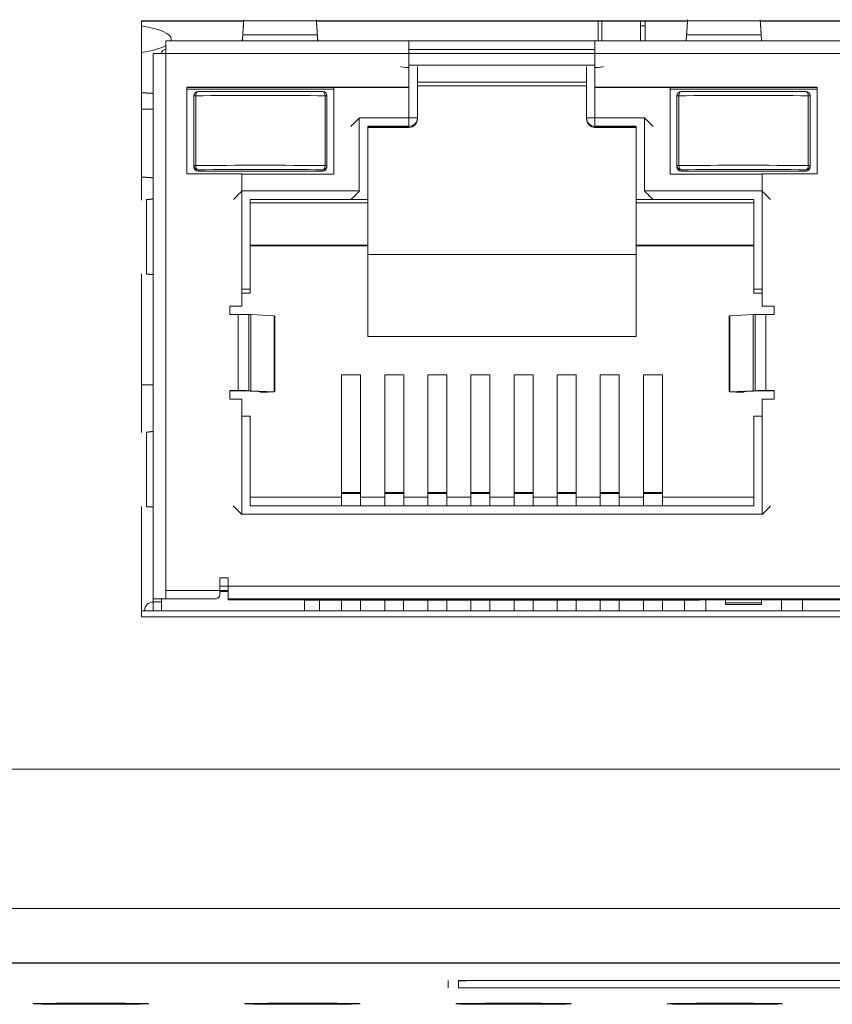
# Model space of a CAD drawing. Units: millimetres. Extents: x 0 to 1189, y 0 to 841.
# Drawn here: x 900 to 919, y 415 to 438 of the extents above; entities that cross this region are included whole.
import ezdxf

# ---------------------------------------------------------------- set-up
doc = ezdxf.new("R2010")
doc.units = ezdxf.units.MM
doc.layers.add('1', color=7, linetype='Continuous', true_color=0xffffff)

msp = doc.modelspace()

# ---------------------------------------------------------------- linework, layer by layer
at = {"layer": '1', "color": 3, "linetype": 'Continuous', "lineweight": 18}
for p, q in [((903.053, 438.098), (903.053, 433.858)), ((935.853, 438.098), (903.053, 438.098)), ((905.469, 438.089), (903.053, 438.089)), ((915.969, 438.089), (907.187, 438.089)), ((913.853, 438.089), (913.853, 437.622)), ((913.941, 438.089), (913.941, 437.622)), ((914.853, 438.089), (914.853, 437.977)), ((914.963, 437.622), (914.963, 438.089)), ((921.218, 438.089), (917.687, 438.089)), ((914.853, 437.977), (914.853, 437.622)), ((914.853, 437.977), (914.963, 437.977)), ((903.623, 437.325), (903.623, 437.622)), ((903.623, 437.622), (909.378, 437.622)), ((909.378, 437.325), (909.378, 437.622)), ((909.378, 437.622), (913.778, 437.622)), ((913.778, 437.622), (913.778, 437.325)), ((913.778, 437.622), (925.128, 437.622)), ((909.378, 437.422), (913.778, 437.422)), ((909.378, 437.422), (913.778, 437.422)), ((903.323, 437.322), (903.323, 424.423)), ((909.378, 436.525), (909.378, 437.325)), ((913.778, 437.325), (913.778, 436.525)), ((913.778, 437.048), (909.378, 437.048)), ((909.578, 437.021), (909.578, 435.802)), ((913.578, 435.802), (913.578, 437.021)), ((904.123, 434.475), (904.123, 436.525)), ((904.123, 436.525), (909.378, 436.525)), ((904.123, 436.523), (909.378, 436.523)), ((907.603, 436.523), (904.123, 436.523)), ((904.123, 436.483), (907.603, 436.483)), ((907.603, 434.473), (907.603, 436.523)), ((909.378, 436.523), (909.378, 436.525)), ((913.578, 436.648), (909.578, 436.648)), ((909.578, 436.559), (913.578, 436.559)), ((913.778, 436.523), (913.778, 436.525)), ((913.778, 436.525), (919.033, 436.525)), ((913.778, 436.523), (919.033, 436.523)), ((915.553, 436.523), (919.033, 436.523)), ((915.553, 434.473), (915.553, 436.523)), ((919.033, 436.483), (915.553, 436.483)), ((919.033, 436.525), (919.033, 434.475)), ((904.288, 434.676), (904.288, 436.326)), ((907.438, 436.326), (907.438, 434.676)), ((915.718, 434.676), (915.718, 436.326)), ((918.868, 436.326), (918.868, 434.676)), ((903.326, 436.007), (903.056, 436.007)), ((909.578, 435.802), (909.578, 435.778)), ((913.578, 435.778), (913.578, 435.802)), ((908.403, 435.602), (908.403, 433.872)), ((909.378, 435.578), (908.403, 435.578)), ((914.753, 435.578), (913.778, 435.578)), ((914.753, 433.872), (914.753, 435.602)), ((904.288, 434.644), (904.288, 434.676)), ((907.438, 434.676), (907.438, 434.644)), ((915.718, 434.644), (915.718, 434.676)), ((918.868, 434.676), (918.868, 434.644)), ((905.423, 434.475), (904.123, 434.475)), ((904.388, 434.544), (907.338, 434.544)), ((905.423, 431.35), (905.423, 434.475)), ((905.423, 434.473), (907.603, 434.473)), ((917.733, 434.473), (915.553, 434.473)), ((915.818, 434.544), (918.768, 434.544)), ((919.033, 434.475), (917.733, 434.475)), ((917.733, 434.475), (917.733, 431.35)), ((905.623, 433.872), (905.623, 431.747)), ((908.403, 433.791), (905.623, 433.791)), ((908.403, 433.872), (908.403, 433.791)), ((908.403, 432.791), (908.403, 433.791)), ((914.753, 433.872), (914.753, 433.791)), ((914.753, 433.791), (914.753, 432.791)), ((917.533, 433.791), (914.753, 433.791)), ((917.533, 431.747), (917.533, 433.872)), ((905.623, 432.791), (908.403, 432.791)), ((905.623, 432.778), (908.403, 432.778)), ((908.403, 432.791), (908.403, 432.778)), ((908.403, 432.778), (908.403, 430.628)), ((914.753, 432.791), (914.753, 432.778)), ((914.753, 432.791), (917.533, 432.791)), ((914.753, 430.628), (914.753, 432.778)), ((914.753, 432.778), (917.533, 432.778)), ((914.753, 432.569), (908.403, 432.569)), ((903.053, 432.111), (903.053, 428.359)), ((905.423, 431.653), (905.623, 431.653)), ((905.623, 431.747), (905.623, 431.653)), ((917.533, 431.747), (917.533, 431.653)), ((917.533, 431.653), (917.733, 431.653)), ((905.139, 431.15), (905.139, 431.35)), ((905.139, 431.35), (905.423, 431.35)), ((905.139, 431.349), (905.423, 431.349)), ((905.423, 431.349), (905.423, 431.35)), ((917.733, 431.349), (917.733, 431.35)), ((918.017, 431.35), (917.733, 431.35)), ((918.017, 431.349), (917.733, 431.349)), ((918.017, 431.15), (918.017, 431.35)), ((905.339, 431.15), (905.139, 431.15)), ((905.634, 431.148), (906.188, 431.121)), ((906.193, 431.12), (906.188, 431.121)), ((906.193, 429.32), (906.193, 431.12)), ((916.967, 431.121), (916.962, 431.12)), ((916.962, 431.12), (916.962, 429.32)), ((916.967, 431.121), (917.521, 431.148)), ((917.817, 431.15), (918.017, 431.15)), ((908.403, 430.628), (914.753, 430.628)), ((907.783, 429.728), (907.783, 426.938)), ((907.783, 429.165), (907.783, 429.728)), ((907.783, 429.728), (908.233, 429.728)), ((908.233, 429.728), (908.233, 426.938)), ((908.233, 429.728), (908.233, 429.165)), ((908.803, 429.165), (908.803, 429.728)), ((908.803, 429.728), (909.253, 429.728)), ((908.803, 429.728), (908.803, 426.938)), ((909.253, 429.728), (909.253, 429.165)), ((909.253, 429.728), (909.253, 426.938)), ((909.823, 429.165), (909.823, 429.728)), ((909.823, 429.728), (910.273, 429.728)), ((909.823, 429.728), (909.823, 426.938)), ((910.273, 429.728), (910.273, 429.165)), ((910.273, 429.728), (910.273, 426.938)), ((910.843, 429.728), (910.843, 426.938)), ((910.843, 429.165), (910.843, 429.728)), ((910.843, 429.728), (911.293, 429.728)), ((911.293, 429.728), (911.293, 426.938)), ((911.293, 429.728), (911.293, 429.165)), ((911.863, 429.728), (911.863, 426.938)), ((911.863, 429.728), (911.863, 429.165)), ((911.863, 429.728), (912.313, 429.728)), ((912.313, 429.728), (912.313, 426.938)), ((912.313, 429.165), (912.313, 429.728)), ((912.883, 429.728), (912.883, 426.938)), ((912.883, 429.728), (912.883, 429.165)), ((912.883, 429.728), (913.333, 429.728)), ((913.333, 429.728), (913.333, 426.938)), ((913.333, 429.165), (913.333, 429.728)), ((913.903, 429.728), (913.903, 426.938)), ((913.903, 429.728), (913.903, 429.165)), ((913.903, 429.728), (914.353, 429.728)), ((914.353, 429.728), (914.353, 426.938)), ((914.353, 429.165), (914.353, 429.728)), ((914.923, 429.728), (914.923, 426.938)), ((914.923, 429.728), (914.923, 429.165)), ((914.923, 429.728), (915.373, 429.728)), ((915.373, 429.728), (915.373, 426.938)), ((915.373, 429.165), (915.373, 429.728)), ((903.053, 429.486), (903.323, 429.486)), ((905.139, 429.35), (905.139, 429.15)), ((905.339, 429.35), (905.139, 429.35)), ((905.339, 429.349), (905.139, 429.349)), ((905.992, 429.32), (905.437, 429.348)), ((906.188, 429.321), (905.634, 429.348)), ((905.859, 429.317), (905.859, 429.327)), ((905.987, 429.32), (905.859, 429.317)), ((906.047, 429.316), (905.859, 429.317)), ((906.175, 429.319), (906.047, 429.316)), ((917.521, 429.348), (916.967, 429.321)), ((917.108, 429.316), (916.98, 429.319)), ((917.108, 429.316), (917.296, 429.317)), ((917.718, 429.348), (917.164, 429.32)), ((917.296, 429.317), (917.168, 429.32)), ((917.296, 429.327), (917.296, 429.317)), ((917.817, 429.35), (918.017, 429.35)), ((917.817, 429.349), (918.017, 429.349)), ((918.017, 429.35), (918.017, 429.15)), ((905.139, 429.15), (905.423, 429.15)), ((905.423, 426.426), (905.423, 429.15)), ((918.017, 429.15), (917.733, 429.15)), ((917.733, 429.15), (917.733, 426.426)), ((905.623, 428.747), (905.623, 426.622)), ((917.533, 426.622), (917.533, 428.747)), ((907.783, 426.938), (907.783, 426.919)), ((907.783, 426.919), (907.783, 426.622)), ((908.233, 426.938), (908.233, 426.919)), ((908.233, 426.919), (908.233, 426.622)), ((908.803, 426.938), (908.803, 426.919)), ((908.803, 426.919), (908.803, 426.622)), ((909.253, 426.938), (909.253, 426.919)), ((909.253, 426.919), (909.253, 426.622)), ((909.823, 426.938), (909.823, 426.919)), ((909.823, 426.919), (909.823, 426.622)), ((910.273, 426.938), (910.273, 426.919)), ((910.273, 426.919), (910.273, 426.622)), ((910.843, 426.938), (910.843, 426.919)), ((910.843, 426.919), (910.843, 426.622)), ((911.293, 426.938), (911.293, 426.919)), ((911.293, 426.919), (911.293, 426.622)), ((911.863, 426.938), (911.863, 426.919)), ((911.863, 426.919), (911.863, 426.622)), ((912.313, 426.938), (912.313, 426.919)), ((912.313, 426.919), (912.313, 426.622)), ((912.883, 426.938), (912.883, 426.919)), ((912.883, 426.919), (912.883, 426.622)), ((913.333, 426.938), (913.333, 426.919)), ((913.333, 426.919), (913.333, 426.622)), ((913.903, 426.938), (913.903, 426.919)), ((913.903, 426.919), (913.903, 426.622)), ((914.353, 426.938), (914.353, 426.919)), ((914.353, 426.919), (914.353, 426.622)), ((914.923, 426.938), (914.923, 426.919)), ((914.923, 426.919), (914.923, 426.622)), ((915.373, 426.938), (915.373, 426.919)), ((915.373, 426.919), (915.373, 426.622)), ((905.623, 426.828), (907.783, 426.828)), ((907.783, 426.828), (905.623, 426.828)), ((908.233, 426.828), (908.803, 426.828)), ((908.803, 426.828), (908.233, 426.828)), ((909.253, 426.828), (909.823, 426.828)), ((909.823, 426.828), (909.253, 426.828)), ((910.273, 426.828), (910.843, 426.828)), ((910.843, 426.828), (910.273, 426.828)), ((911.293, 426.828), (911.863, 426.828)), ((911.862, 426.828), (911.293, 426.828)), ((912.313, 426.828), (912.883, 426.828)), ((912.883, 426.828), (912.313, 426.828)), ((913.333, 426.828), (913.903, 426.828)), ((913.903, 426.828), (913.333, 426.828)), ((914.353, 426.828), (914.923, 426.828)), ((914.923, 426.828), (914.353, 426.828)), ((915.373, 426.828), (917.533, 426.828)), ((917.533, 426.828), (915.373, 426.828)), ((903.053, 426.612), (903.053, 423.999)), ((905.623, 426.622), (917.533, 426.622)), ((917.733, 426.426), (905.423, 426.426)), ((904.903, 424.926), (904.903, 424.526)), ((905.103, 424.926), (904.903, 424.926)), ((905.103, 424.924), (904.903, 424.924)), ((905.103, 424.726), (905.103, 424.926)), ((904.903, 424.598), (905.103, 424.598)), ((905.103, 424.423), (905.103, 424.726)), ((903.323, 424.423), (903.323, 424.354)), ((903.323, 424.354), (903.323, 424.139)), ((903.523, 424.354), (903.323, 424.354)), ((903.523, 424.423), (903.523, 424.398)), ((903.523, 424.398), (903.523, 424.139)), ((904.803, 424.426), (903.623, 424.426)), ((904.803, 424.424), (903.623, 424.424)), ((904.903, 424.526), (904.903, 424.524)), ((905.103, 424.402), (905.103, 424.423)), ((933.703, 424.401), (905.203, 424.401)), ((906.903, 424.401), (906.903, 424.139)), ((907.503, 424.398), (906.903, 424.393)), ((906.903, 424.393), (916.253, 424.393)), ((907.258, 424.139), (907.258, 424.393)), ((907.503, 424.401), (907.503, 424.398)), ((915.653, 424.398), (907.503, 424.398)), ((907.784, 424.139), (907.784, 424.393)), ((908.232, 424.139), (908.232, 424.393)), ((908.804, 424.139), (908.804, 424.393)), ((909.252, 424.139), (909.252, 424.393)), ((909.824, 424.139), (909.824, 424.393)), ((910.272, 424.139), (910.272, 424.393)), ((910.844, 424.139), (910.844, 424.393)), ((911.292, 424.139), (911.292, 424.393)), ((911.864, 424.139), (911.864, 424.393)), ((912.312, 424.139), (912.312, 424.393)), ((912.884, 424.139), (912.884, 424.393)), ((913.332, 424.139), (913.332, 424.393)), ((913.904, 424.139), (913.904, 424.393)), ((914.352, 424.139), (914.352, 424.393)), ((914.924, 424.139), (914.924, 424.393)), ((915.372, 424.139), (915.372, 424.393)), ((915.653, 424.398), (915.653, 424.401)), ((916.253, 424.393), (915.653, 424.398)), ((915.898, 424.139), (915.898, 424.393)), ((916.253, 424.393), (916.253, 424.401)), ((916.398, 424.139), (916.398, 424.401)), ((916.868, 424.328), (916.868, 424.401)), ((917.718, 424.328), (917.718, 424.401)), ((918.188, 424.139), (918.188, 424.401)), ((918.688, 424.139), (918.688, 424.401)), ((935.852, 424.139), (903.051, 424.139)), ((903.123, 424.148), (903.123, 424.139)), ((916.868, 424.328), (916.868, 424.29)), ((917.718, 424.328), (916.868, 424.328)), ((916.868, 424.29), (917.718, 424.29)), ((917.718, 424.29), (917.718, 424.328)), ((903.053, 423.999), (935.853, 423.999)), ((814.503, 420.393), (1045.203, 420.393)), ((910.303, 415.224), (910.303, 415.395)), ((910.553, 415.397), (949.153, 415.397)), ((949.153, 415.222), (910.553, 415.222))]:
    msp.add_line(p, q, dxfattribs=at)
at = {"layer": '1', "color": 4, "linetype": 'Continuous', "lineweight": 13}
for p, q in [((903.623, 437.625), (909.378, 437.625)), ((913.778, 437.625), (925.128, 437.625)), ((909.378, 437.423), (913.778, 437.423)), ((908.401, 435.603), (909.378, 435.603)), ((913.778, 435.603), (914.754, 435.603)), ((905.621, 433.873), (908.401, 433.873)), ((914.754, 433.873), (917.534, 433.873)), ((905.59, 429.349), (905.59, 431.149)), ((906.202, 429.32), (906.202, 431.12)), ((916.953, 431.12), (916.953, 429.32)), ((917.565, 431.149), (917.565, 429.349)), ((905.996, 429.321), (905.996, 429.32)), ((917.159, 429.32), (917.159, 429.321)), ((908.233, 426.922), (907.783, 426.922)), ((909.253, 426.922), (908.803, 426.922)), ((910.273, 426.922), (909.823, 426.922)), ((911.293, 426.922), (910.843, 426.922)), ((912.313, 426.922), (911.863, 426.922)), ((913.333, 426.922), (912.883, 426.922)), ((914.353, 426.922), (913.903, 426.922)), ((915.373, 426.922), (914.923, 426.922)), ((905.103, 424.624), (903.623, 424.624)), ((933.803, 424.426), (905.103, 424.426)), ((841.393, 415.819), (1018.542, 415.819))]:
    msp.add_line(p, q, dxfattribs=at)
at = {"layer": '1', "color": 7, "linetype": 'Continuous', "lineweight": 13}
for p, q in [((907.209, 437.765), (905.446, 437.765)), ((915.946, 437.765), (917.709, 437.765)), ((909.378, 437.325), (903.623, 437.325)), ((903.623, 437.325), (903.623, 424.426)), ((913.778, 437.323), (909.378, 437.323)), ((925.128, 437.325), (913.778, 437.325)), ((909.378, 435.803), (909.378, 436.525)), ((913.778, 436.525), (913.778, 435.803)), ((904.332, 436.327), (904.332, 434.677)), ((907.394, 434.677), (907.394, 436.327)), ((915.762, 436.327), (915.762, 434.677)), ((918.824, 434.677), (918.824, 436.327)), ((908.203, 434.073), (908.203, 435.803)), ((908.203, 435.803), (909.378, 435.803)), ((909.378, 435.602), (909.378, 435.803)), ((913.778, 435.602), (913.778, 435.803)), ((913.778, 435.803), (914.953, 435.803)), ((914.953, 435.803), (914.953, 434.073)), ((909.378, 435.602), (908.403, 435.602)), ((909.378, 435.578), (909.378, 435.602)), ((913.778, 435.602), (913.778, 435.578)), ((914.753, 435.602), (913.778, 435.602)), ((904.388, 434.576), (904.388, 434.544)), ((907.338, 434.544), (907.338, 434.576)), ((915.818, 434.576), (915.818, 434.544)), ((918.768, 434.544), (918.768, 434.576)), ((905.423, 434.073), (908.203, 434.073)), ((914.953, 434.073), (917.733, 434.073)), ((903.17, 432.105), (903.17, 433.868)), ((908.403, 433.872), (905.623, 433.872)), ((917.533, 433.872), (914.753, 433.872)), ((905.339, 429.35), (905.339, 431.15)), ((905.634, 431.148), (905.634, 429.348)), ((906.188, 429.321), (906.188, 431.121)), ((916.967, 431.121), (916.967, 429.321)), ((917.521, 429.348), (917.521, 431.148)), ((917.817, 431.15), (917.817, 429.35)), ((905.987, 429.321), (905.987, 429.32)), ((917.168, 429.32), (917.168, 429.321)), ((903.17, 428.369), (903.17, 426.605)), ((908.233, 426.938), (907.783, 426.938)), ((908.233, 426.919), (907.783, 426.919)), ((909.253, 426.938), (908.803, 426.938)), ((909.253, 426.919), (908.803, 426.919)), ((910.273, 426.938), (909.823, 426.938)), ((910.273, 426.919), (909.823, 426.919)), ((911.293, 426.938), (910.843, 426.938)), ((911.293, 426.919), (910.843, 426.919)), ((912.313, 426.938), (911.863, 426.938)), ((912.313, 426.919), (911.863, 426.919)), ((913.333, 426.938), (912.883, 426.938)), ((913.333, 426.919), (912.883, 426.919)), ((914.353, 426.938), (913.903, 426.938)), ((914.353, 426.919), (913.903, 426.919)), ((915.373, 426.938), (914.923, 426.938)), ((915.373, 426.919), (914.923, 426.919)), ((904.903, 424.724), (905.103, 424.724)), ((905.103, 424.623), (904.903, 424.623)), ((905.103, 424.726), (933.803, 424.726)), ((904.803, 424.424), (904.803, 424.426)), ((933.803, 424.423), (905.103, 424.423)), ((811.76, 417.099), (1047.945, 417.099)), ((1047.945, 415.807), (811.76, 415.807)), ((910.553, 415.397), (910.553, 415.222))]:
    msp.add_line(p, q, dxfattribs=at)
at = {"layer": '1', "color": 3, "linetype": 'Continuous', "lineweight": 18}
for points in [[(905.469, 438.125), (905.469, 438.119), (905.468, 438.112), (905.468, 438.106), (905.467, 438.099), (905.467, 438.093), (905.466, 438.086), (905.466, 438.08), (905.466, 438.073), (905.465, 438.067), (905.465, 438.06), (905.464, 438.053), (905.464, 438.047), (905.463, 438.04), (905.463, 438.033), (905.462, 438.026), (905.462, 438.02), (905.461, 438.013), (905.461, 438.006), (905.46, 437.999), (905.46, 437.992), (905.459, 437.985), (905.459, 437.978), (905.459, 437.971), (905.458, 437.963), (905.458, 437.956), (905.457, 437.949), (905.457, 437.942), (905.456, 437.934), (905.456, 437.927), (905.455, 437.92), (905.455, 437.912), (905.454, 437.905), (905.454, 437.897), (905.453, 437.89), (905.453, 437.882), (905.453, 437.875), (905.452, 437.867), (905.452, 437.859), (905.451, 437.852), (905.451, 437.844), (905.45, 437.836), (905.45, 437.828), (905.449, 437.821), (905.449, 437.813), (905.448, 437.805), (905.448, 437.797), (905.447, 437.789), (905.447, 437.781), (905.446, 437.773), (905.446, 437.765)], [(907.186, 438.125), (907.186, 438.119), (907.187, 438.112), (907.187, 438.106), (907.188, 438.099), (907.188, 438.093), (907.189, 438.086), (907.189, 438.08), (907.19, 438.073), (907.19, 438.067), (907.191, 438.06), (907.191, 438.053), (907.192, 438.047), (907.192, 438.04), (907.193, 438.033), (907.193, 438.026), (907.193, 438.02), (907.194, 438.013), (907.194, 438.006), (907.195, 437.999), (907.195, 437.992), (907.196, 437.985), (907.196, 437.978), (907.197, 437.971), (907.197, 437.963), (907.198, 437.956), (907.198, 437.949), (907.199, 437.942), (907.199, 437.934), (907.199, 437.927), (907.2, 437.92), (907.2, 437.912), (907.201, 437.905), (907.201, 437.897), (907.202, 437.89), (907.202, 437.882), (907.203, 437.875), (907.203, 437.867), (907.204, 437.859), (907.204, 437.852), (907.205, 437.844), (907.205, 437.836), (907.206, 437.828), (907.206, 437.821), (907.206, 437.813), (907.207, 437.805), (907.207, 437.797), (907.208, 437.789), (907.208, 437.781), (907.209, 437.773), (907.209, 437.765)], [(915.946, 437.765), (915.946, 437.773), (915.947, 437.781), (915.947, 437.789), (915.948, 437.797), (915.948, 437.805), (915.949, 437.813), (915.949, 437.821), (915.95, 437.828), (915.95, 437.836), (915.951, 437.844), (915.951, 437.852), (915.952, 437.859), (915.952, 437.867), (915.953, 437.875), (915.953, 437.882), (915.953, 437.89), (915.954, 437.897), (915.954, 437.905), (915.955, 437.912), (915.955, 437.92), (915.956, 437.927), (915.956, 437.934), (915.957, 437.942), (915.957, 437.949), (915.958, 437.956), (915.958, 437.963), (915.959, 437.971), (915.959, 437.978), (915.959, 437.985), (915.96, 437.992), (915.96, 437.999), (915.961, 438.006), (915.961, 438.013), (915.962, 438.02), (915.962, 438.026), (915.963, 438.033), (915.963, 438.04), (915.964, 438.047), (915.964, 438.053), (915.965, 438.06), (915.965, 438.067), (915.966, 438.073), (915.966, 438.08), (915.966, 438.086), (915.967, 438.093), (915.967, 438.099), (915.968, 438.106), (915.968, 438.112), (915.969, 438.119), (915.969, 438.125)], [(917.709, 437.765), (917.709, 437.773), (917.708, 437.781), (917.708, 437.789), (917.707, 437.797), (917.707, 437.805), (917.706, 437.813), (917.706, 437.821), (917.706, 437.828), (917.705, 437.836), (917.705, 437.844), (917.704, 437.852), (917.704, 437.859), (917.703, 437.867), (917.703, 437.875), (917.702, 437.882), (917.702, 437.89), (917.701, 437.897), (917.701, 437.905), (917.7, 437.912), (917.7, 437.92), (917.699, 437.927), (917.699, 437.934), (917.699, 437.942), (917.698, 437.949), (917.698, 437.956), (917.697, 437.963), (917.697, 437.971), (917.696, 437.978), (917.696, 437.985), (917.695, 437.992), (917.695, 437.999), (917.694, 438.006), (917.694, 438.013), (917.693, 438.02), (917.693, 438.026), (917.693, 438.033), (917.692, 438.04), (917.692, 438.047), (917.691, 438.053), (917.691, 438.06), (917.69, 438.067), (917.69, 438.073), (917.689, 438.08), (917.689, 438.086), (917.688, 438.093), (917.688, 438.099), (917.687, 438.106), (917.687, 438.112), (917.686, 438.119), (917.686, 438.125)], [(905.428, 437.616), (905.428, 437.616), (905.428, 437.616), (905.429, 437.617), (905.429, 437.617), (905.429, 437.617), (905.43, 437.618), (905.43, 437.619), (905.431, 437.62), (905.431, 437.621), (905.431, 437.622), (905.432, 437.623), (905.432, 437.624), (905.432, 437.626), (905.433, 437.627), (905.433, 437.629), (905.434, 437.631), (905.434, 437.633), (905.434, 437.635), (905.435, 437.637), (905.435, 437.639), (905.435, 437.642), (905.436, 437.645), (905.436, 437.647), (905.436, 437.65), (905.437, 437.653), (905.437, 437.656), (905.438, 437.659), (905.438, 437.663), (905.438, 437.666), (905.439, 437.67), (905.439, 437.673), (905.439, 437.677), (905.44, 437.681), (905.44, 437.685), (905.44, 437.689), (905.441, 437.693), (905.441, 437.698), (905.442, 437.702), (905.442, 437.707), (905.442, 437.711), (905.443, 437.716), (905.443, 437.721), (905.443, 437.726), (905.444, 437.731), (905.444, 437.737), (905.445, 437.742), (905.445, 437.748), (905.445, 437.753), (905.446, 437.759), (905.446, 437.765)], [(907.228, 437.616), (907.227, 437.616), (907.227, 437.616), (907.227, 437.617), (907.226, 437.617), (907.226, 437.617), (907.225, 437.618), (907.225, 437.619), (907.225, 437.62), (907.224, 437.621), (907.224, 437.622), (907.224, 437.623), (907.223, 437.624), (907.223, 437.626), (907.222, 437.627), (907.222, 437.629), (907.222, 437.631), (907.221, 437.633), (907.221, 437.635), (907.221, 437.637), (907.22, 437.639), (907.22, 437.642), (907.22, 437.645), (907.219, 437.647), (907.219, 437.65), (907.218, 437.653), (907.218, 437.656), (907.218, 437.659), (907.217, 437.663), (907.217, 437.666), (907.217, 437.67), (907.216, 437.673), (907.216, 437.677), (907.215, 437.681), (907.215, 437.685), (907.215, 437.689), (907.214, 437.693), (907.214, 437.698), (907.214, 437.702), (907.213, 437.707), (907.213, 437.711), (907.213, 437.716), (907.212, 437.721), (907.212, 437.726), (907.211, 437.731), (907.211, 437.737), (907.211, 437.742), (907.21, 437.748), (907.21, 437.753), (907.21, 437.759), (907.209, 437.765)], [(915.946, 437.765), (915.946, 437.759), (915.945, 437.753), (915.945, 437.748), (915.945, 437.742), (915.944, 437.737), (915.944, 437.731), (915.943, 437.726), (915.943, 437.721), (915.943, 437.716), (915.942, 437.711), (915.942, 437.707), (915.942, 437.702), (915.941, 437.698), (915.941, 437.693), (915.94, 437.689), (915.94, 437.685), (915.94, 437.681), (915.939, 437.677), (915.939, 437.673), (915.939, 437.669), (915.938, 437.666), (915.938, 437.662), (915.938, 437.659), (915.937, 437.656), (915.937, 437.653), (915.936, 437.65), (915.936, 437.647), (915.936, 437.644), (915.935, 437.642), (915.935, 437.639), (915.935, 437.637), (915.934, 437.635), (915.934, 437.633), (915.933, 437.631), (915.933, 437.629), (915.933, 437.627), (915.932, 437.626), (915.932, 437.624), (915.932, 437.623), (915.931, 437.622), (915.931, 437.621), (915.931, 437.62), (915.93, 437.619), (915.93, 437.618), (915.929, 437.617), (915.929, 437.617), (915.929, 437.617), (915.928, 437.616), (915.928, 437.616), (915.928, 437.616)], [(917.709, 437.765), (917.71, 437.759), (917.71, 437.753), (917.71, 437.748), (917.711, 437.742), (917.711, 437.737), (917.711, 437.731), (917.712, 437.726), (917.712, 437.721), (917.713, 437.716), (917.713, 437.711), (917.713, 437.707), (917.714, 437.702), (917.714, 437.698), (917.714, 437.693), (917.715, 437.689), (917.715, 437.685), (917.716, 437.681), (917.716, 437.677), (917.716, 437.673), (917.717, 437.669), (917.717, 437.666), (917.717, 437.662), (917.718, 437.659), (917.718, 437.656), (917.718, 437.653), (917.719, 437.65), (917.719, 437.647), (917.72, 437.644), (917.72, 437.642), (917.72, 437.639), (917.721, 437.637), (917.721, 437.635), (917.721, 437.633), (917.722, 437.631), (917.722, 437.629), (917.722, 437.627), (917.723, 437.626), (917.723, 437.624), (917.724, 437.623), (917.724, 437.622), (917.724, 437.621), (917.725, 437.62), (917.725, 437.619), (917.725, 437.618), (917.726, 437.617), (917.726, 437.617), (917.727, 437.617), (917.727, 437.616), (917.727, 437.616), (917.728, 437.616)], [(903.054, 436.397), (903.059, 436.397), (903.064, 436.396), (903.07, 436.396), (903.075, 436.396), (903.081, 436.395), (903.086, 436.395), (903.092, 436.395), (903.097, 436.395), (903.102, 436.394), (903.108, 436.394), (903.113, 436.394), (903.119, 436.393), (903.124, 436.393), (903.13, 436.393), (903.135, 436.392), (903.14, 436.392), (903.146, 436.392), (903.151, 436.391), (903.157, 436.391), (903.162, 436.391), (903.167, 436.39), (903.173, 436.39), (903.178, 436.39), (903.184, 436.389), (903.189, 436.389), (903.195, 436.389), (903.2, 436.388), (903.205, 436.388), (903.211, 436.388), (903.216, 436.387), (903.222, 436.387), (903.227, 436.387), (903.233, 436.387), (903.238, 436.386), (903.243, 436.386), (903.249, 436.386), (903.254, 436.385), (903.26, 436.385), (903.265, 436.385), (903.27, 436.384), (903.276, 436.384), (903.281, 436.384), (903.287, 436.383), (903.292, 436.383), (903.298, 436.383), (903.303, 436.382), (903.308, 436.382), (903.314, 436.382), (903.319, 436.381), (903.325, 436.381)], [(903.054, 434.402), (903.059, 434.401), (903.064, 434.401), (903.07, 434.401), (903.075, 434.4), (903.08, 434.4), (903.085, 434.4), (903.091, 434.399), (903.096, 434.399), (903.101, 434.399), (903.107, 434.398), (903.112, 434.398), (903.117, 434.398), (903.123, 434.397), (903.128, 434.397), (903.133, 434.397), (903.139, 434.397), (903.144, 434.396), (903.149, 434.396), (903.155, 434.396), (903.16, 434.395), (903.165, 434.395), (903.171, 434.395), (903.176, 434.394), (903.181, 434.394), (903.187, 434.394), (903.192, 434.393), (903.197, 434.393), (903.203, 434.393), (903.208, 434.392), (903.213, 434.392), (903.219, 434.392), (903.224, 434.391), (903.229, 434.391), (903.235, 434.391), (903.24, 434.391), (903.245, 434.39), (903.251, 434.39), (903.256, 434.39), (903.261, 434.389), (903.267, 434.389), (903.272, 434.389), (903.277, 434.388), (903.283, 434.388), (903.288, 434.388), (903.293, 434.387), (903.299, 434.387), (903.304, 434.387), (903.309, 434.386), (903.315, 434.386), (903.32, 434.386)], [(903.323, 433.891), (903.323, 433.891), (903.322, 433.891), (903.322, 433.89), (903.322, 433.89), (903.321, 433.889), (903.32, 433.889), (903.32, 433.888), (903.319, 433.888), (903.318, 433.887), (903.316, 433.887), (903.315, 433.886), (903.314, 433.886), (903.312, 433.885), (903.31, 433.885), (903.308, 433.885), (903.307, 433.884), (903.304, 433.884), (903.302, 433.883), (903.3, 433.883), (903.298, 433.882), (903.295, 433.882), (903.292, 433.881), (903.29, 433.881), (903.287, 433.88), (903.284, 433.88), (903.28, 433.879), (903.277, 433.879), (903.274, 433.879), (903.27, 433.878), (903.267, 433.878), (903.263, 433.877), (903.259, 433.877), (903.255, 433.876), (903.251, 433.876), (903.247, 433.875), (903.242, 433.875), (903.238, 433.874), (903.233, 433.874), (903.228, 433.873), (903.224, 433.873), (903.219, 433.873), (903.214, 433.872), (903.209, 433.872), (903.203, 433.871), (903.198, 433.871), (903.193, 433.87), (903.187, 433.87), (903.181, 433.869), (903.176, 433.869), (903.17, 433.868)], [(903.323, 432.092), (903.323, 432.092), (903.322, 432.092), (903.322, 432.092), (903.322, 432.093), (903.321, 432.093), (903.32, 432.093), (903.32, 432.093), (903.319, 432.094), (903.318, 432.094), (903.316, 432.094), (903.315, 432.095), (903.314, 432.095), (903.312, 432.095), (903.31, 432.095), (903.308, 432.096), (903.307, 432.096), (903.304, 432.096), (903.302, 432.096), (903.3, 432.097), (903.298, 432.097), (903.295, 432.097), (903.292, 432.098), (903.29, 432.098), (903.287, 432.098), (903.284, 432.098), (903.28, 432.099), (903.277, 432.099), (903.274, 432.099), (903.27, 432.099), (903.267, 432.1), (903.263, 432.1), (903.259, 432.1), (903.255, 432.101), (903.251, 432.101), (903.247, 432.101), (903.242, 432.101), (903.238, 432.102), (903.233, 432.102), (903.228, 432.102), (903.224, 432.102), (903.219, 432.103), (903.214, 432.103), (903.209, 432.103), (903.203, 432.104), (903.198, 432.104), (903.193, 432.104), (903.187, 432.104), (903.181, 432.105), (903.176, 432.105), (903.17, 432.105)], [(903.17, 428.369), (903.176, 428.369), (903.181, 428.37), (903.187, 428.37), (903.193, 428.371), (903.198, 428.371), (903.203, 428.371), (903.209, 428.372), (903.214, 428.372), (903.219, 428.373), (903.224, 428.373), (903.229, 428.374), (903.233, 428.374), (903.238, 428.375), (903.242, 428.375), (903.247, 428.376), (903.251, 428.376), (903.255, 428.376), (903.259, 428.377), (903.263, 428.377), (903.267, 428.378), (903.27, 428.378), (903.274, 428.379), (903.277, 428.379), (903.281, 428.38), (903.284, 428.38), (903.287, 428.381), (903.29, 428.381), (903.292, 428.382), (903.295, 428.382), (903.298, 428.382), (903.3, 428.383), (903.302, 428.383), (903.305, 428.384), (903.307, 428.384), (903.309, 428.385), (903.31, 428.385), (903.312, 428.386), (903.314, 428.386), (903.315, 428.387), (903.316, 428.387), (903.318, 428.388), (903.319, 428.388), (903.32, 428.388), (903.32, 428.389), (903.321, 428.389), (903.322, 428.39), (903.322, 428.39), (903.322, 428.391), (903.323, 428.391), (903.323, 428.392)], [(903.17, 426.605), (903.176, 426.605), (903.181, 426.605), (903.187, 426.605), (903.193, 426.604), (903.198, 426.604), (903.203, 426.604), (903.209, 426.604), (903.214, 426.603), (903.219, 426.603), (903.224, 426.603), (903.229, 426.602), (903.233, 426.602), (903.238, 426.602), (903.242, 426.602), (903.247, 426.601), (903.251, 426.601), (903.255, 426.601), (903.259, 426.6), (903.263, 426.6), (903.267, 426.6), (903.27, 426.6), (903.274, 426.599), (903.277, 426.599), (903.281, 426.599), (903.284, 426.599), (903.287, 426.598), (903.29, 426.598), (903.292, 426.598), (903.295, 426.597), (903.298, 426.597), (903.3, 426.597), (903.302, 426.597), (903.305, 426.596), (903.307, 426.596), (903.309, 426.596), (903.31, 426.596), (903.312, 426.595), (903.314, 426.595), (903.315, 426.595), (903.316, 426.594), (903.318, 426.594), (903.319, 426.594), (903.32, 426.594), (903.32, 426.593), (903.321, 426.593), (903.322, 426.593), (903.322, 426.593), (903.322, 426.592), (903.323, 426.592), (903.323, 426.592)]]:
    msp.add_lwpolyline(points, dxfattribs=at)
at = {"layer": '1', "color": 7, "linetype": 'Continuous', "lineweight": 13}
for points in [[(901.853, 414.836), (901.678, 414.836), (901.506, 414.837), (901.341, 414.837), (901.183, 414.838), (901.037, 414.839), (900.905, 414.84), (900.788, 414.841), (900.689, 414.842), (900.608, 414.843), (900.546, 414.845), (900.505, 414.846), (900.483, 414.848), (900.483, 414.849), (900.505, 414.851), (900.547, 414.852), (900.608, 414.854), (900.689, 414.855), (900.789, 414.856), (900.905, 414.857), (901.037, 414.858), (901.183, 414.859), (901.34, 414.86), (901.506, 414.86), (901.677, 414.861), (901.853, 414.861), (902.028, 414.861), (902.2, 414.86), (902.366, 414.86), (902.522, 414.859), (902.668, 414.858), (902.801, 414.857), (902.917, 414.856), (903.017, 414.855), (903.097, 414.854), (903.159, 414.852), (903.201, 414.851), (903.222, 414.849), (903.222, 414.848), (903.201, 414.846), (903.158, 414.845), (903.096, 414.843), (903.016, 414.842), (902.916, 414.841), (902.8, 414.84), (902.668, 414.839), (902.521, 414.838), (902.364, 414.837), (902.199, 414.837), (902.027, 414.836), (901.853, 414.836)], [(906.853, 414.836), (906.678, 414.836), (906.506, 414.836), (906.341, 414.836), (906.183, 414.837), (906.037, 414.838), (905.905, 414.839), (905.788, 414.84), (905.689, 414.841), (905.608, 414.843), (905.546, 414.844), (905.505, 414.846), (905.483, 414.847), (905.483, 414.849), (905.505, 414.85), (905.547, 414.852), (905.608, 414.853), (905.689, 414.854), (905.789, 414.856), (905.905, 414.857), (906.037, 414.858), (906.183, 414.859), (906.34, 414.859), (906.506, 414.86), (906.677, 414.86), (906.853, 414.86), (907.028, 414.86), (907.2, 414.86), (907.366, 414.859), (907.522, 414.859), (907.668, 414.858), (907.801, 414.857), (907.917, 414.856), (908.017, 414.854), (908.097, 414.853), (908.159, 414.852), (908.201, 414.85), (908.222, 414.849), (908.222, 414.847), (908.201, 414.846), (908.158, 414.844), (908.096, 414.843), (908.016, 414.841), (907.916, 414.84), (907.8, 414.839), (907.668, 414.838), (907.521, 414.837), (907.364, 414.836), (907.199, 414.836), (907.027, 414.836), (906.853, 414.836)], [(911.853, 414.835), (911.678, 414.835), (911.506, 414.836), (911.341, 414.836), (911.183, 414.837), (911.037, 414.838), (910.905, 414.839), (910.788, 414.84), (910.689, 414.841), (910.608, 414.842), (910.546, 414.844), (910.505, 414.845), (910.483, 414.847), (910.483, 414.848), (910.505, 414.85), (910.547, 414.851), (910.608, 414.853), (910.689, 414.854), (910.789, 414.855), (910.905, 414.856), (911.037, 414.857), (911.183, 414.858), (911.34, 414.859), (911.506, 414.859), (911.677, 414.86), (911.853, 414.86), (912.028, 414.86), (912.2, 414.859), (912.366, 414.859), (912.522, 414.858), (912.668, 414.857), (912.801, 414.856), (912.917, 414.855), (913.017, 414.854), (913.097, 414.853), (913.159, 414.851), (913.201, 414.85), (913.222, 414.848), (913.222, 414.847), (913.201, 414.845), (913.158, 414.844), (913.096, 414.842), (913.016, 414.841), (912.916, 414.84), (912.8, 414.839), (912.668, 414.838), (912.521, 414.837), (912.364, 414.836), (912.199, 414.836), (912.027, 414.835), (911.853, 414.835)], [(916.853, 414.835), (916.678, 414.835), (916.506, 414.835), (916.341, 414.836), (916.183, 414.836), (916.037, 414.837), (915.905, 414.838), (915.788, 414.839), (915.689, 414.841), (915.608, 414.842), (915.546, 414.843), (915.505, 414.845), (915.483, 414.846), (915.483, 414.848), (915.505, 414.849), (915.547, 414.851), (915.608, 414.852), (915.689, 414.854), (915.789, 414.855), (915.905, 414.856), (916.037, 414.857), (916.183, 414.858), (916.34, 414.859), (916.506, 414.859), (916.677, 414.859), (916.853, 414.86), (917.028, 414.859), (917.2, 414.859), (917.366, 414.859), (917.522, 414.858), (917.668, 414.857), (917.801, 414.856), (917.917, 414.855), (918.017, 414.854), (918.097, 414.852), (918.159, 414.851), (918.201, 414.849), (918.222, 414.848), (918.222, 414.846), (918.201, 414.845), (918.158, 414.843), (918.096, 414.842), (918.016, 414.841), (917.916, 414.839), (917.8, 414.838), (917.668, 414.837), (917.521, 414.836), (917.364, 414.836), (917.199, 414.835), (917.027, 414.835), (916.853, 414.835)]]:
    msp.add_lwpolyline(points, close=True, dxfattribs=at)
at = {"layer": '1', "color": 3, "linetype": 'Continuous', "lineweight": 18}
for centre, radius, start, end in [((904.388, 436.326), 0.1, 90.3386, 180), ((907.338, 436.326), 0.1, 0, 89.6614), ((915.818, 436.326), 0.1, 90.3386, 180), ((918.768, 436.326), 0.1, 0, 89.6614), ((903.323, 424.148), 0.2, 90, 180)]:
    msp.add_arc(centre, radius, start, end, dxfattribs=at)
for centre, major_axis, ratio, start_param, end_param in [((902.353, 437.663), (1.4, 0), 0.258819, 0, 1.047231), ((902.353, 437.663), (1.4, 0), 0.258819, 6.170186, 6.283185), ((902.353, 437.663), (1.4, 0), 0.258819, 5.235955, 5.848761), ((903.623, 437.322), (-0.1, 0), 0.999962, 4.712389, 6.258498), ((903.623, 437.322), (0.3, 0), 0.008727, 1.570796, 3.141593), ((909.378, 437.021), (-0.2, 0), 0.13584, 0, 1.570796), ((913.778, 437.021), (-0.2, 0), 0.13584, 1.570796, 3.141593), ((905.863, 436.307), (2.731, 0), 0.008727, 0.975561, 2.166031), ((905.863, 436.407), (-2.631, 0), 0.008727, 4.117154, 5.307624), ((917.293, 436.307), (2.731, 0), 0.008727, 0.975561, 2.166031), ((917.293, 436.407), (-2.631, 0), 0.008727, 4.117154, 5.307624), ((908.203, 435.802), (-0.2, -0.2), 0.004363, 0.004363, 1.57516), ((909.378, 435.778), (0.2, 0), 0.999962, 4.712389, 6.283185), ((913.778, 435.778), (0.2, 0), 0.999962, 3.141593, 4.712389), ((914.953, 435.802), (-0.2, 0.2), 0.004363, 1.566433, 3.137229), ((904.388, 434.644), (0.1, 0), 0.999962, 3.141593, 4.712389), ((905.863, 434.657), (-2.731, 0), 0.008727, 4.117154, 5.307624), ((907.338, 434.676), (-0.0006, -0.1), 0.560682, 0.010539, 1.581335), ((907.338, 434.676), (-0.1, 0), 0.999962, 1.570796, 3.141593), ((907.338, 434.644), (0.1, 0), 0.999962, 4.712389, 6.283185), ((915.818, 434.644), (0.1, 0), 0.999962, 3.141593, 4.712389), ((917.293, 434.657), (-2.731, 0), 0.008727, 4.117154, 5.307624), ((918.768, 434.676), (-0.0006, -0.1), 0.560682, 0.010539, 1.581335), ((918.768, 434.676), (-0.1, 0), 0.999962, 1.570796, 3.141593), ((918.768, 434.644), (0.1, 0), 0.999962, 4.712389, 6.283185), ((905.863, 434.557), (2.631, 0), 0.008727, 0.975561, 2.166031), ((917.293, 434.557), (2.631, 0), 0.008727, 0.975561, 2.166031), ((905.423, 434.072), (-0.2, -0.2), 0.004363, 0.004363, 1.57516), ((908.203, 434.072), (-0.2, -0.2), 0.004363, 0.004363, 1.57516), ((914.953, 434.072), (-0.2, 0.2), 0.004363, 1.566433, 3.137229), ((917.733, 434.072), (-0.2, 0.2), 0.004363, 1.566433, 3.137229), ((905.423, 431.747), (0.2, 0), 0.008727, 0, 1.570796), ((917.733, 431.747), (0.2, 0), 0.008727, 1.570796, 3.141593), ((905.339, 431.148), (-0.3, 0), 0.008727, 3.316126, 4.712389), ((917.817, 431.148), (-0.3, 0), 0.008727, 4.712389, 6.108652), ((905.339, 429.348), (0.3, 0), 0.008727, 0.174533, 1.570796), ((905.339, 429.348), (0.1, 0), 0.008727, 0.174533, 1.570796), ((905.893, 429.32), (0.1, 0), 0.008727, 5.934119, 6.457718), ((905.893, 429.32), (0.3, 0), 0.008727, 5.934119, 6.457718), ((917.262, 429.32), (0.3, 0), 0.008727, 2.96706, 3.490659), ((917.262, 429.32), (0.1, 0), 0.008727, 2.96706, 3.490659), ((917.817, 429.348), (0.3, 0), 0.008727, 1.570796, 2.96706), ((917.817, 429.348), (0.1, 0), 0.008727, 1.570796, 2.96706), ((905.423, 428.747), (-0.2, 0), 0.008727, 3.141593, 4.712389), ((917.733, 428.747), (-0.2, 0), 0.008727, 4.712389, 6.283185), ((905.423, 426.422), (-0.2, 0.2), 0.004363, 6.278822, 7.849618), ((917.733, 426.422), (-0.2, -0.2), 0.004363, 1.57516, 3.145956), ((903.623, 424.423), (0.3, 0), 0.008727, 1.570796, 3.141593), ((903.623, 424.423), (0.1, 0), 0.008727, 1.570796, 3.141593), ((904.803, 424.526), (-0.1, 0), 0.999962, 1.570796, 3.141593), ((904.803, 424.524), (0.1, 0), 0.999962, 4.712389, 6.283185), ((905.203, 424.402), (0.1, 0), 0.008727, 3.141593, 4.712389), ((910.553, 415.395), (-0.25, 0), 0.009014, 1.570796, 3.141593), ((910.553, 415.224), (-0.25, 0), 0.009014, 3.141593, 4.712389)]:
    msp.add_ellipse(centre, major_axis=major_axis, ratio=ratio, start_param=start_param, end_param=end_param, dxfattribs=at)
at = {"layer": '1', "color": 7, "linetype": 'Continuous', "lineweight": 13}
for centre, major_axis, ratio, start_param, end_param in [((904.388, 436.326), (-0.1, 0), 0.008727, 5.307624, 6.283185), ((904.388, 436.326), (0.0006, -0.1), 0.560682, 3.131054, 4.70185), ((907.338, 436.326), (-0.0006, -0.1), 0.560682, 1.581335, 3.152132), ((907.338, 436.326), (-0.1, 0), 0.008727, 3.141593, 4.117154), ((915.818, 436.326), (-0.1, 0), 0.008727, 5.307624, 6.283185), ((915.818, 436.326), (0.0006, -0.1), 0.560682, 3.131054, 4.70185), ((918.768, 436.326), (-0.0006, -0.1), 0.560682, 1.581335, 3.152132), ((918.768, 436.326), (-0.1, 0), 0.008727, 3.141593, 4.117154), ((909.378, 435.802), (-0.2, 0), 0.008727, 3.141593, 4.712389), ((909.378, 435.802), (-0.2, 0), 0.999962, 1.570796, 3.141593), ((913.778, 435.802), (-0.2, 0), 0.008727, 4.712389, 6.283185), ((913.778, 435.802), (-0.2, 0), 0.999962, 0, 1.570796), ((904.388, 434.676), (-0.1, 0), 0.008727, 5.307624, 6.283185), ((904.388, 434.676), (-0.1, 0), 0.999962, 0, 1.570796), ((904.388, 434.676), (0.0006, -0.1), 0.560682, 4.70185, 6.272646), ((907.338, 434.676), (-0.1, 0), 0.008727, 3.141593, 4.117154), ((915.818, 434.676), (-0.1, 0), 0.008727, 5.307624, 6.283185), ((915.818, 434.676), (-0.1, 0), 0.999962, 0, 1.570796), ((915.818, 434.676), (0.0006, -0.1), 0.560682, 4.70185, 6.272646), ((918.768, 434.676), (-0.1, 0), 0.008727, 3.141593, 4.117154)]:
    msp.add_ellipse(centre, major_axis=major_axis, ratio=ratio, start_param=start_param, end_param=end_param, dxfattribs=at)

doc.saveas('drawing.dxf')
